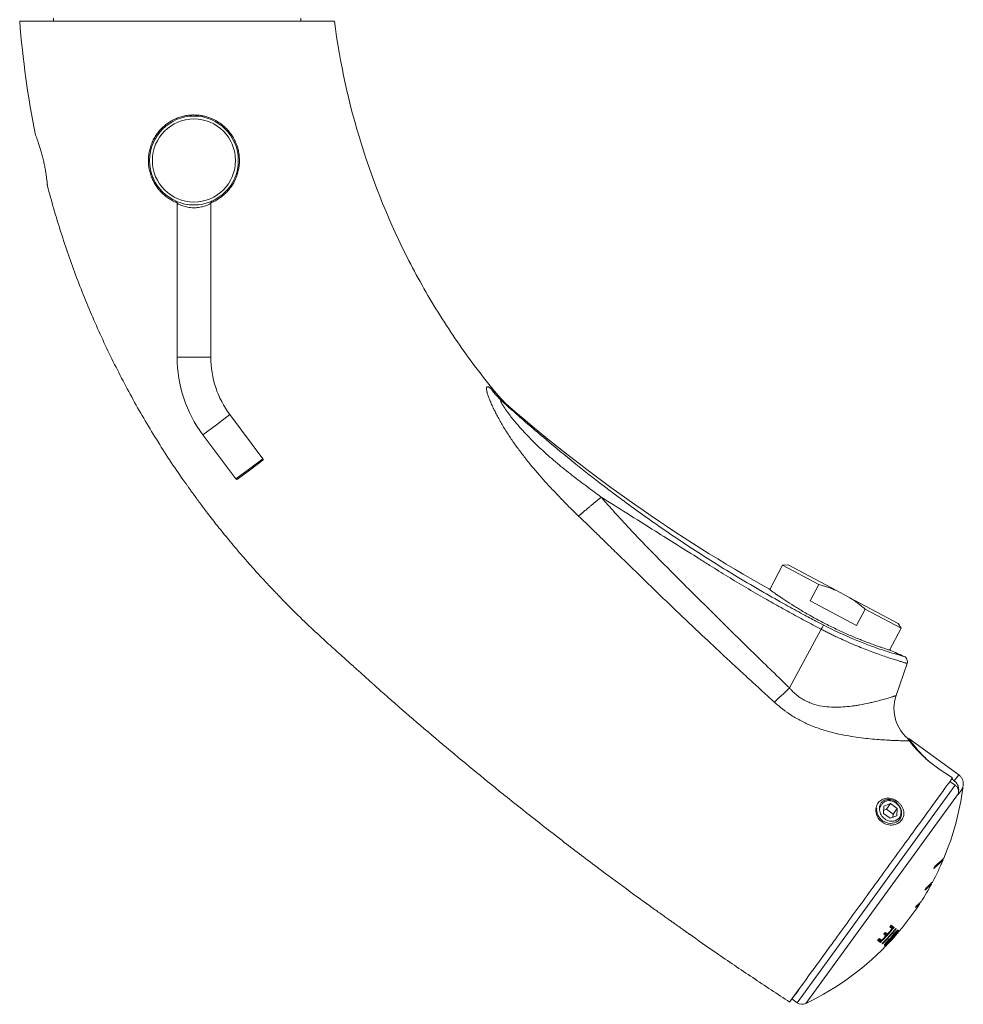
# Model space of a CAD drawing. Units: millimetres. Extents: x -605 to 895, y -616 to 810.
# Drawn here: x 62 to 230, y -616 to -441 of the extents above; entities that cross this region are included whole.
import ezdxf

# ---------------------------------------------------------------- set-up
doc = ezdxf.new("R2010")
doc.units = ezdxf.units.MM

msp = doc.modelspace()

# ---------------------------------------------------------------- linework, layer by layer
at = {"color": 7, "linetype": 'Continuous', "lineweight": 18}
for p, q in [((68.05, -440.52), (68.05, -441.02)), ((112.05, -441.02), (112.05, -440.52)), ((90.05, -473.46), (90.05, -500.82)), ((96.05, -500.82), (96.05, -473.46)), ((93.05, -500.82), (90.05, -500.82)), ((96.05, -500.82), (93.05, -500.82)), ((147.27, -507.72), (146.94, -507.34)), ((147.27, -507.72), (146.95, -507.35)), ((146.96, -507.35), (146.95, -507.35)), ((149.26, -509.7), (149.12, -509.58)), ((149.26, -509.7), (149.12, -509.58)), ((99.45, -511.02), (97.05, -512.82)), ((105.33, -518.86), (99.45, -511.02)), ((149.27, -509.71), (149.25, -509.7)), ((149.27, -509.71), (149.25, -509.7)), ((97.05, -512.82), (94.65, -514.62)), ((94.65, -514.62), (100.53, -522.46)), ((102.93, -520.66), (105.33, -518.86)), ((105.29, -519.14), (103.05, -520.82)), ((100.53, -522.46), (102.93, -520.66)), ((103.05, -520.82), (100.81, -522.5)), ((102.93, -520.66), (103.05, -520.82)), ((197.79, -537.8), (195.49, -542.13)), ((198.79, -537.77), (197.79, -537.8)), ((197.79, -537.8), (204.22, -541.22)), ((198.79, -537.77), (207.37, -542.33)), ((204.22, -541.22), (202.67, -544.14)), ((209.78, -543.61), (207.37, -542.33)), ((202.67, -544.14), (210.92, -548.52)), ((209.78, -543.61), (218.36, -548.18)), ((210.92, -548.52), (212.47, -545.61)), ((212.47, -545.61), (218.89, -549.02)), ((218.89, -549.02), (218.36, -548.18)), ((199, -559.62), (204.67, -549.2)), ((216.83, -552.91), (218.89, -549.02)), ((217.98, -561.01), (219.95, -555.28)), ((220.22, -568.61), (220.1, -568.77)), ((229.12, -575.07), (220.22, -568.61)), ((227.88, -575.83), (228.33, -576.16)), ((229.12, -575.07), (228.33, -576.16)), ((200.39, -615.63), (228.5, -576.94)), ((227.57, -576.26), (228.5, -576.94)), ((229.89, -577.42), (229.05, -578.57)), ((229.08, -578.39), (201.91, -615.77)), ((215.78, -580.67), (215.73, -581.97)), ((216.27, -581.23), (215.75, -581.43)), ((217, -580.22), (215.78, -580.67)), ((216.27, -581.23), (217, -580.22)), ((217.44, -582.08), (216.27, -581.23)), ((218.17, -581.07), (217, -580.22)), ((217.44, -582.08), (218.17, -581.07)), ((218.06, -579.99), (218.18, -579.82)), ((218.12, -582.37), (218.17, -581.07)), ((215.73, -581.97), (216.9, -582.82)), ((216.9, -582.82), (218.12, -582.37)), ((217.41, -582.63), (217.44, -582.08)), ((215.5, -583.52), (215.61, -583.37)), ((226.33, -590.28), (226.23, -590.2)), ((224.29, -594.51), (224.2, -594.44)), ((222.21, -598), (222.13, -597.93)), ((217.28, -602.48), (216.85, -602.16)), ((216.99, -602), (217.3, -602.23)), ((217.33, -602.23), (217, -601.99)), ((217.12, -601.85), (217.64, -602.23)), ((217.23, -602.35), (217.33, -602.23)), ((217.3, -602.23), (217.26, -602.27)), ((217.93, -602.45), (217.98, -602.47)), ((217.94, -602.44), (218.01, -602.49)), ((214.99, -604.23), (215.41, -604.53)), ((216.17, -603.72), (215.79, -603.45)), ((215.94, -603.28), (216.2, -603.47)), ((216.21, -603.46), (215.95, -603.27)), ((216.07, -603.14), (216.46, -603.42)), ((216.2, -603.47), (216.15, -603.53)), ((216.25, -603.42), (216.21, -603.46)), ((216.9, -604.25), (216.88, -604.23)), ((217.09, -604.02), (217.13, -603.98)), ((217.16, -603.93), (217.25, -603.99)), ((217.16, -603.93), (217.16, -603.93)), ((217.25, -603.99), (217.31, -604.04)), ((217.53, -603.43), (217.59, -603.47)), ((217.55, -604.04), (217.54, -604.03)), ((217.56, -604.05), (217.55, -604.04)), ((217.56, -604.04), (217.56, -604.05)), ((217.81, -603.72), (217.8, -603.71)), ((217.81, -603.72), (217.82, -603.72)), ((217.82, -603.72), (217.84, -603.74)), ((217.84, -603.74), (217.91, -603.66)), ((217.96, -602.99), (217.96, -602.99)), ((217.96, -602.99), (218.03, -603.04)), ((217.96, -602.99), (217.96, -602.99)), ((218, -603), (218, -603)), ((218, -603), (218.07, -603.05)), ((218.03, -602.96), (218.15, -602.82)), ((218.14, -603.1), (218.07, -603.05)), ((218.34, -602.73), (218.44, -602.81)), ((218.51, -602.86), (218.53, -602.87)), ((215.21, -604.9), (214.7, -604.53)), ((214.86, -604.37), (215.17, -604.6)), ((215.16, -604.57), (214.87, -604.36)), ((215.19, -604.54), (215.16, -604.57)), ((215.17, -604.6), (215.27, -604.5)), ((215.18, -604.87), (215.21, -604.9)), ((215.57, -605.17), (215.5, -605.12)), ((215.52, -605.09), (215.55, -605.14)), ((215.55, -605.14), (215.57, -605.17)), ((216.01, -605.49), (215.91, -605.41)), ((215.99, -605.19), (216.1, -605.08)), ((216, -605.47), (216.01, -605.49)), ((216.1, -605.04), (216.12, -605.05)), ((216.12, -605.05), (216.21, -605.12)), ((216.12, -605.05), (216.12, -605.05)), ((216.13, -605.57), (216.13, -605.57)), ((216.21, -605.12), (216.27, -605.16)), ((216.41, -605.26), (216.42, -605.27)), ((216.42, -605.27), (216.42, -605.27)), ((216.48, -604.62), (216.53, -604.65)), ((216.84, -604.26), (216.91, -604.31)), ((216.9, -604.25), (216.9, -604.25)), ((216.9, -604.25), (216.97, -604.3)), ((216.9, -604.74), (216.91, -604.74)), ((217.03, -604.35), (216.97, -604.3)), ((201.25, -612.47), (199.46, -614.96)), ((199.46, -614.96), (200.39, -615.63))]:
    msp.add_line(p, q, dxfattribs=at)
at = {"color": 7, "linetype": 'Continuous', "lineweight": 18, "flags": 128}
for points in [[(214.54, -581.02), (214.51, -581.21), (214.53, -581.58), (214.61, -581.94), (214.76, -582.3), (214.97, -582.64), (215.22, -582.94), (215.52, -583.2), (215.86, -583.42), (216.22, -583.58), (216.59, -583.69), (216.97, -583.73), (217.34, -583.71), (217.7, -583.63), (218.02, -583.5), (218.31, -583.31), (218.55, -583.08), (218.75, -582.8), (218.88, -582.5), (218.96, -582.17), (218.97, -581.83), (218.93, -581.49), (218.83, -581.15), (218.67, -580.83), (218.46, -580.54), (218.22, -580.28), (217.94, -580.06), (217.63, -579.89), (217.3, -579.76), (216.97, -579.69), (216.65, -579.68), (216.33, -579.72), (215.99, -579.83), (215.99, -579.83)], [(215.99, -579.83), (216.2, -579.76), (216.42, -579.71), (216.65, -579.69), (216.89, -579.7), (217.12, -579.74), (217.36, -579.81), (217.58, -579.9), (217.8, -580.01), (218.01, -580.15), (218.2, -580.31), (218.37, -580.49), (218.51, -580.68), (218.64, -580.89), (218.74, -581.11), (218.81, -581.33), (218.85, -581.55), (218.86, -581.78), (218.85, -582), (218.8, -582.22), (218.73, -582.42), (218.63, -582.61), (218.5, -582.78), (218.35, -582.94), (218.18, -583.07), (217.99, -583.18), (217.79, -583.26), (217.57, -583.32), (217.34, -583.35), (217.11, -583.35), (216.87, -583.32), (216.63, -583.27), (216.4, -583.19), (216.18, -583.08), (215.97, -582.95), (215.78, -582.8), (215.6, -582.63), (215.44, -582.44), (215.31, -582.24), (215.2, -582.02), (215.12, -581.8), (215.07, -581.58), (215.04, -581.35), (215.05, -581.13)], [(216.15, -603.57), (216.27, -603.43), (216.31, -603.39)], [(217.15, -603.91), (217.16, -603.93), (217.16, -603.93), (217.16, -603.93)], [(217.84, -603.74), (217.68, -603.92), (217.56, -604.05)], [(216.11, -605.03), (216.12, -605.05), (216.12, -605.05), (216.12, -605.05)]]:
    msp.add_lwpolyline(points, dxfattribs=at)
at = {"color": 7, "linetype": 'Continuous', "lineweight": 18}
for radius in [7.9, 7.4]:
    msp.add_circle((93.05, -465.82), radius, dxfattribs=at)
for centre, radius, start, end in [((113.05, -500.82), 23, 180, 216.8699), ((113.05, -500.82), 17, 180, 216.8699), ((332.29, -297.8), 280, 229.1835, 240.7249), ((105.17, -518.98), 0.2, 306.8699, 36.8699), ((100.69, -522.34), 0.2, 216.8699, 306.8699), ((332.29, -297.8), 280, 245.6796, 246.2257), ((180.34, -570.66), 50, 337.3616, 352.2368), ((216.47, -582.07), 2.63, 73.8101, 84.9913), ((180.34, -570.66), 49.34, 350.7736, 350.9934), ((226.29, -590.12), 0.1, 205.4473, 233.151), ((180.34, -570.66), 50, 331.9578, 336.8913), ((188.27, -578.94), 38.61, 340.585, 341.1233), ((180.34, -570.66), 50, 327.3176, 331.4961), ((188.95, -579.21), 37.89, 334.3826, 334.9176), ((180.34, -570.66), 50, 318.7009, 326.8592), ((189.27, -579.38), 37.52, 328.985, 329.5194), ((180.34, -570.66), 48.82, 315.5209, 319.7528), ((180.34, -570.66), 48.87, 315.5159, 319.759), ((180.34, -570.66), 49.23, 315.5784, 319.7901), ((180.34, -570.66), 49.28, 315.5965, 319.7936), ((180.34, -570.66), 49.31, 315.5935, 319.7976), ((180.34, -570.66), 48.75, 317.7906, 319.2601), ((180.34, -570.66), 48.22, 319.2077, 319.7022), ((180.34, -570.66), 48.25, 315.4062, 315.9042), ((180.34, -570.66), 48.75, 315.9888, 317.2999), ((180.34, -570.66), 48.28, 317.2345, 317.73), ((180.34, -570.66), 49.83, 315.685, 319.8414), ((180.34, -570.66), 49.85, 315.6843, 319.8427), ((184.98, -575.7), 43.16, 316.1979, 320.9944), ((185.27, -575.22), 43.29, 315.4756, 318.0436), ((184.8, -574.58), 44.07, 316.722, 318.025), ((184.5, -575.01), 43.99, 317.4637, 318.7012), ((184.5, -575.01), 43.98, 317.6392, 318.7021), ((180.34, -570.66), 49.81, 317.9223, 319.3605), ((184.53, -575.04), 43.93, 319.2427, 320.6894), ((184.54, -575.04), 43.94, 319.244, 320.6902), ((180.34, -570.66), 50, 295.5567, 317.2187), ((180.34, -570.66), 49.81, 316.1593, 317.4421), ((201.27, -614.42), 1.5, 234, 295.5567)]:
    msp.add_arc(centre, radius, start, end, dxfattribs=at)
for points in [[(62.05, -441.02), (62.57, -447.84), (63.52, -454.62), (64.88, -461.32)], [(62.05, -441.02), (62.05, -441.02), (63.51, -441.02), (69.73, -441.02), (79.05, -441.02), (90.05, -441.02), (101.04, -441.02), (110.36, -441.02), (116.59, -441.02), (118.05, -441.02), (118.05, -441.02)], [(93.05, -457.72), (92.81, -457.72), (92.57, -457.73), (92.33, -457.75)], [(147.95, -508.71), (147.24, -508.05), (146.57, -507.3), (145.97, -506.48)], [(205.1, -548.48), (206.86, -549.39), (210.49, -551.08), (215.31, -552.85), (218.62, -553.83), (219.41, -554.04), (219.41, -554.04)], [(199, -559.62), (198.04, -560.58), (197.1, -561.47), (196.32, -562.15)], [(225.84, -574.22), (226.56, -574.7), (227.28, -575.18), (228.01, -575.66)]]:
    msp.add_open_spline(points, degree=3, dxfattribs=at)
for points, knots in [([(118.05, -441.02), (119.01, -448.44), (122.22, -463.11), (129.32, -480.48), (136.72, -493.49), (142.11, -501.31), (145.68, -505.81), (146.96, -507.35)], [0, 0, 0, 0, 0.125, 0.25, 0.3125, 0.375, 0.4085007, 0.4085007, 0.4085007, 0.4085007]), ([(92.33, -457.75), (92.32, -457.76), (92.01, -457.78), (91.42, -457.87), (90.56, -458.1), (89.74, -458.41), (88.96, -458.81), (88.23, -459.29), (87.55, -459.85), (86.93, -460.49), (86.38, -461.19), (85.91, -461.96), (85.52, -462.79), (85.22, -463.67), (85.05, -464.48), (84.96, -465.2), (84.94, -465.9), (84.98, -466.69), (85.12, -467.55), (85.35, -468.38), (85.67, -469.19), (86.07, -469.96), (86.55, -470.68), (87.1, -471.35), (87.73, -471.95), (88.42, -472.49), (89.17, -472.95), (89.72, -473.23), (90.02, -473.33), (90.03, -473.34)], [0, 0, 0, 0, 0.001657, 0.04214, 0.082756, 0.123243, 0.163493, 0.203865, 0.244122, 0.285761, 0.327525, 0.369167, 0.412192, 0.455355, 0.498371, 0.526992, 0.555612, 0.59535, 0.635212, 0.674945, 0.714678, 0.754539, 0.794279, 0.834224, 0.874289, 0.914242, 0.956017, 0.997918, 1, 1, 1, 1]), ([(96.06, -473.33), (96.13, -473.31), (96.47, -473.19), (97.06, -472.87), (97.81, -472.4), (98.49, -471.84), (99.12, -471.21), (99.66, -470.52), (100.14, -469.77), (100.53, -468.96), (100.83, -468.11), (101.03, -467.29), (101.13, -466.53), (101.16, -465.76), (101.11, -464.93), (100.97, -464.06), (100.73, -463.2), (100.39, -462.37), (99.97, -461.59), (99.47, -460.86), (98.89, -460.19), (98.23, -459.58), (97.51, -459.04), (96.73, -458.59), (95.89, -458.22), (95.1, -457.97), (94.37, -457.82), (93.71, -457.74), (93.27, -457.73), (93.05, -457.72)], [0, 0, 0, 0, 0.009364, 0.04885, 0.088465, 0.127955, 0.167326, 0.206818, 0.246194, 0.286686, 0.327304, 0.367794, 0.399314, 0.430834, 0.470447, 0.510186, 0.549797, 0.589401, 0.629132, 0.668741, 0.708616, 0.748613, 0.788491, 0.829423, 0.870485, 0.911412, 0.940925, 0.970489, 1, 1, 1, 1]), ([(66.98, -470.32), (66.98, -470.32), (66.98, -470.29), (66.97, -470.17), (66.96, -470.09), (66.94, -469.85), (66.93, -469.71), (66.89, -469.38), (66.87, -469.18), (66.82, -468.76), (66.78, -468.53), (66.71, -468.03), (66.67, -467.76), (66.57, -467.22), (66.52, -466.93), (66.4, -466.35), (66.33, -466.06), (66.2, -465.48), (66.12, -465.19), (65.97, -464.63), (65.9, -464.35), (65.74, -463.81), (65.66, -463.56), (65.51, -463.08), (65.43, -462.85), (65.29, -462.44), (65.23, -462.26), (65.11, -461.93), (65.06, -461.79), (64.97, -461.56), (64.94, -461.47), (64.89, -461.35), (64.88, -461.32), (64.88, -461.32)], [0, 0, 0, 0, 0.0625, 0.0625, 0.125, 0.125, 0.1875, 0.1875, 0.25, 0.25, 0.3125, 0.3125, 0.375, 0.375, 0.4375, 0.4375, 0.5, 0.5, 0.5625, 0.5625, 0.625, 0.625, 0.6875, 0.6875, 0.75, 0.75, 0.8125, 0.8125, 0.875, 0.875, 0.9375, 0.9375, 1, 1, 1, 1]), ([(91.14, -522.64), (90.84, -522.21), (89.7, -520.59), (87.82, -517.72), (85.5, -514.03), (83.29, -510.27), (81.18, -506.46), (79.17, -502.59), (77.26, -498.67), (75.45, -494.7), (73.76, -490.69), (72.17, -486.66), (70.71, -482.61), (69.35, -478.55), (68.1, -474.45), (67.35, -471.7), (66.98, -470.32)], [0, 0, 0, 0, 0.0273151, 0.1025506, 0.1777859, 0.2530211, 0.3282564, 0.4034918, 0.4787272, 0.5539624, 0.6291977, 0.7044331, 0.7783252, 0.852217, 0.9261086, 1, 1, 1, 1]), ([(89.78, -473.02), (89.79, -473.02), (89.81, -473.03), (89.86, -473.07), (89.92, -473.12), (89.98, -473.2), (90.02, -473.28), (90.05, -473.37), (90.05, -473.43), (90.05, -473.46)], [0, 0, 0, 0, 0.012721, 0.129484, 0.325297, 0.478276, 0.661269, 0.842441, 1, 1, 1, 1]), ([(96.05, -473.46), (96.05, -473.46), (96.04, -473.46), (95.99, -473.49), (95.83, -473.57), (95.6, -473.68), (95.39, -473.77), (95.17, -473.85), (94.94, -473.93), (94.55, -474.04), (94.12, -474.13), (93.67, -474.2), (93.19, -474.23), (92.69, -474.22), (92.19, -474.17), (91.71, -474.08), (91.27, -473.97), (90.89, -473.84), (90.58, -473.72), (90.34, -473.61), (90.17, -473.52), (90.07, -473.47), (90.06, -473.46), (90.05, -473.46)], [0, 0, 0, 0, 0.014343, 0.068633, 0.122955, 0.177955, 0.23298, 0.233139, 0.284771, 0.336393, 0.385516, 0.434619, 0.485279, 0.535935, 0.59055, 0.645194, 0.700078, 0.754981, 0.80576, 0.856526, 0.905532, 0.954514, 1, 1, 1, 1]), ([(96.05, -473.46), (96.05, -473.44), (96.04, -473.4), (96.06, -473.32), (96.09, -473.24), (96.13, -473.18), (96.18, -473.12), (96.22, -473.08), (96.27, -473.05), (96.3, -473.03), (96.31, -473.02), (96.31, -473.02)], [0, 0, 0, 0, 0.084428, 0.257365, 0.416548, 0.562114, 0.693281, 0.808446, 0.905214, 0.980325, 1, 1, 1, 1]), ([(161.48, -529.07), (161.32, -528.91), (160.98, -528.59), (160.48, -528.09), (159.89, -527.51), (159.22, -526.83), (158.23, -525.81), (156.99, -524.52), (155.08, -522.45), (153.23, -520.31), (151.49, -518.12), (150.25, -516.44), (149.08, -514.74), (148.18, -513.31), (147.51, -512.16), (147.05, -511.32), (146.61, -510.47), (146.2, -509.64), (145.84, -508.82), (145.53, -508.05), (145.33, -507.46), (145.22, -507.09), (145.17, -506.89), (145.14, -506.7), (145.11, -506.53), (145.1, -506.38), (145.11, -506.25), (145.14, -506.13), (145.22, -506.05), (145.32, -506.05), (145.43, -506.08), (145.53, -506.13), (145.64, -506.2), (145.75, -506.29), (145.87, -506.39), (145.94, -506.45), (145.97, -506.48)], [0, 0, 0, 0, 0.020082, 0.04087, 0.062365, 0.092688, 0.125013, 0.18753, 0.249968, 0.374985, 0.437487, 0.499968, 0.562477, 0.624975, 0.656222, 0.687481, 0.717486, 0.74999, 0.781242, 0.812491, 0.843732, 0.859366, 0.867181, 0.874996, 0.890623, 0.898442, 0.906258, 0.92188, 0.937503, 0.953118, 0.960933, 0.968745, 0.977796, 0.986604, 0.99343, 1, 1, 1, 1]), ([(146.95, -507.35), (146.95, -507.35), (146.95, -507.35), (146.92, -507.33), (146.89, -507.3), (146.86, -507.28), (146.83, -507.25), (146.79, -507.21), (146.75, -507.18), (146.72, -507.15), (146.68, -507.12), (146.64, -507.08), (146.57, -507.01), (146.48, -506.94), (146.37, -506.84), (146.26, -506.74), (146.15, -506.64), (146.05, -506.56), (146, -506.5), (145.97, -506.48)], [0, 0, 0, 0, 0.024777, 0.157641, 0.196147, 0.237727, 0.282459, 0.339509, 0.389306, 0.419242, 0.43848, 0.493652, 0.558583, 0.63365, 0.71928, 0.810236, 0.88774, 0.951157, 1, 1, 1, 1]), ([(148.06, -508.58), (147.96, -508.47), (147.76, -508.26), (147.47, -507.95), (147.2, -507.65), (147.04, -507.45), (146.96, -507.35)], [0, 0, 0, 0, 0.271407, 0.528492, 0.771331, 1, 1, 1, 1]), ([(147.95, -508.71), (147.94, -508.7), (147.9, -508.67), (147.86, -508.63), (147.81, -508.6), (147.76, -508.56), (147.69, -508.52), (147.64, -508.5), (147.61, -508.53), (147.61, -508.58), (147.64, -508.68), (147.71, -508.84), (147.84, -509.07), (148.04, -509.41), (148.32, -509.84), (148.67, -510.34), (149.08, -510.91), (149.59, -511.57), (150.34, -512.47), (151.27, -513.54), (152.77, -515.17), (154.78, -517.16), (157.34, -519.42), (159.57, -521.22), (161.38, -522.62), (162.79, -523.68), (164.17, -524.71), (165.1, -525.38), (165.52, -525.69)], [0, 0, 0, 0, 0.002661, 0.005266, 0.007831, 0.011815, 0.015657, 0.024563, 0.031263, 0.039075, 0.046894, 0.062509, 0.077101, 0.093762, 0.125, 0.148867, 0.175009, 0.212512, 0.250015, 0.312516, 0.375019, 0.500002, 0.625, 0.750003, 0.812502, 0.875003, 0.942807, 1, 1, 1, 1]), ([(205.1, -548.48), (204.63, -548.24), (203.41, -547.6), (201.16, -546.4), (198.06, -544.71), (194.14, -542.49), (190, -540.06), (185.94, -537.56), (182.22, -535.2), (178.55, -532.77), (174.92, -530.28), (171.36, -527.74), (168.33, -525.51), (164.86, -522.88), (161.62, -520.34), (157.8, -517.23), (154.93, -514.82), (152.43, -512.67), (150.7, -511.16), (149.24, -509.86), (148.35, -509.07), (147.95, -508.71)], [0, 0, 0, 0, 0.022345, 0.058517, 0.108517, 0.172343, 0.249996, 0.312514, 0.375028, 0.43753, 0.499996, 0.562533, 0.624996, 0.661168, 0.749995, 0.802843, 0.874996, 0.913639, 0.947343, 0.976125, 1, 1, 1, 1]), ([(149.25, -509.7), (149.24, -509.69), (149.21, -509.67), (149.09, -509.57), (148.89, -509.42), (148.63, -509.22), (148.32, -508.99), (148.08, -508.8), (147.95, -508.71)], [0, 0, 0, 0, 0.125037, 0.296951, 0.472238, 0.644402, 0.817876, 1, 1, 1, 1]), ([(149.27, -509.71), (149.16, -509.61), (148.94, -509.42), (148.63, -509.14), (148.34, -508.86), (148.15, -508.67), (148.06, -508.58)], [0, 0, 0, 0, 0.266228, 0.521608, 0.766185, 1, 1, 1, 1]), ([(90.7, -522.02), (90.75, -522.09), (90.85, -522.24), (91.03, -522.48), (91.2, -522.72), (91.38, -522.96), (91.56, -523.2), (91.77, -523.5), (92.04, -523.87), (92.35, -524.32), (92.7, -524.81), (93.09, -525.34), (93.56, -525.98), (94.12, -526.74), (94.78, -527.63), (95.52, -528.61), (96.35, -529.69), (97.28, -530.86), (98.25, -532.09), (99.26, -533.31), (100.38, -534.66), (101.61, -536.1), (102.93, -537.62), (104.22, -539.06), (105.46, -540.42), (106.47, -541.5), (107.26, -542.33), (107.83, -542.92), (108.37, -543.48), (108.87, -543.99), (109.29, -544.43), (109.63, -544.78), (109.91, -545.06), (110.12, -545.28), (110.28, -545.44), (110.4, -545.56), (110.49, -545.66), (110.53, -545.7), (110.56, -545.72)], [0, 0, 0, 0, 0.014382, 0.0275, 0.039472, 0.050456, 0.060657, 0.070333, 0.085972, 0.103124, 0.121985, 0.142555, 0.164834, 0.196594, 0.231283, 0.268903, 0.312463, 0.359386, 0.409564, 0.459814, 0.508665, 0.574642, 0.637884, 0.698391, 0.756161, 0.811195, 0.837686, 0.863493, 0.888477, 0.911066, 0.93092, 0.94551, 0.958484, 0.970063, 0.978017, 0.985524, 0.99278, 1, 1, 1, 1]), ([(165.52, -525.69), (165.46, -525.75), (165.32, -525.86), (165.13, -526.02), (164.93, -526.18), (164.74, -526.34), (164.56, -526.49), (164.38, -526.64), (164.2, -526.79), (164.03, -526.93), (163.86, -527.07), (163.7, -527.2), (163.54, -527.34), (163.38, -527.46), (163.24, -527.59), (163.09, -527.71), (162.95, -527.82), (162.82, -527.94), (162.69, -528.05), (162.56, -528.15), (162.44, -528.25), (162.33, -528.35), (162.22, -528.44), (162.11, -528.53), (162.01, -528.62), (161.91, -528.7), (161.82, -528.78), (161.73, -528.86), (161.64, -528.93), (161.56, -529), (161.51, -529.05), (161.48, -529.07)], [0, 0, 0, 0, 0.042015, 0.083488, 0.12442, 0.164812, 0.204665, 0.243979, 0.282753, 0.320987, 0.358682, 0.395837, 0.432453, 0.468531, 0.504071, 0.539075, 0.573545, 0.607479, 0.64088, 0.673747, 0.70608, 0.737879, 0.769143, 0.799872, 0.830067, 0.859726, 0.88885, 0.91744, 0.945494, 0.973014, 1, 1, 1, 1]), ([(165.52, -525.69), (165.73, -525.93), (166.13, -526.41), (166.76, -527.13), (167.41, -527.86), (168.07, -528.61), (168.76, -529.37), (169.86, -530.57), (171.46, -532.27), (173.46, -534.35), (175.58, -536.52), (177.69, -538.65), (179.86, -540.83), (183.01, -543.98), (187.34, -548.27), (193.02, -553.84), (196.96, -557.65), (199, -559.62)], [0, 0, 0, 0, 0.0195705, 0.0396217, 0.0601548, 0.081171, 0.1026712, 0.1246566, 0.1835513, 0.2496273, 0.3062006, 0.3746452, 0.4380687, 0.4996778, 0.6550689, 0.8218412, 1, 1, 1, 1]), ([(204.67, -549.2), (204.19, -548.95), (203.24, -548.45), (201.8, -547.69), (200.37, -546.92), (198.94, -546.14), (197.5, -545.35), (196.07, -544.54), (194, -543.37), (191.31, -541.81), (188.05, -539.85), (185.27, -538.12), (182.28, -536.24), (179.06, -534.21), (174.77, -531.51), (170.26, -528.67), (167.04, -526.64), (165.52, -525.69)], [0, 0, 0, 0, 0.035397, 0.070898, 0.106504, 0.142217, 0.178038, 0.213968, 0.250009, 0.33454, 0.418012, 0.500013, 0.549405, 0.649788, 0.750007, 0.882379, 1, 1, 1, 1]), ([(196.32, -562.15), (195.62, -561.52), (194.21, -560.23), (192.04, -558.25), (189.79, -556.17), (186.92, -553.51), (183.22, -550.05), (178.86, -545.92), (174.4, -541.63), (170.82, -538.14), (168.32, -535.69), (166.88, -534.3), (165.63, -533.08), (164.26, -531.74), (162.82, -530.35), (161.91, -529.48), (161.48, -529.07)], [0, 0, 0, 0, 0.058436, 0.119581, 0.183436, 0.250003, 0.363665, 0.499997, 0.625011, 0.749993, 0.812493, 0.843743, 0.874999, 0.921459, 0.963127, 1, 1, 1, 1]), ([(195.37, -542.04), (195.37, -542.04), (195.43, -542.09), (195.62, -542.23), (195.7, -542.28), (195.89, -542.42), (196, -542.5), (196.37, -542.77), (196.68, -542.98), (197.23, -543.36), (197.42, -543.49), (197.85, -543.78), (198.07, -543.93), (198.77, -544.39), (199.28, -544.72), (200.13, -545.25), (200.42, -545.43), (201.02, -545.79), (201.32, -545.98), (201.95, -546.35), (202.28, -546.53), (202.94, -546.91), (203.28, -547.1), (204.31, -547.66), (205, -548.02), (206.06, -548.56), (206.41, -548.74), (207.13, -549.08), (207.49, -549.25), (208.54, -549.74), (209.23, -550.05), (210.25, -550.48), (210.58, -550.63), (211.23, -550.89), (211.55, -551.02), (212.46, -551.38), (213.04, -551.6), (214.11, -551.99), (214.58, -552.16), (215.21, -552.38), (215.41, -552.44), (215.77, -552.56), (215.93, -552.62), (216.37, -552.76), (216.59, -552.83), (216.9, -552.93), (216.97, -552.96), (216.97, -552.96)], [0, 0, 0, 0, 0.0625, 0.0625, 0.09375, 0.09375, 0.125, 0.125, 0.1875, 0.1875, 0.21875, 0.21875, 0.25, 0.25, 0.3125, 0.3125, 0.34375, 0.34375, 0.375, 0.375, 0.40625, 0.40625, 0.4375, 0.4375, 0.5, 0.5, 0.53125, 0.53125, 0.5625, 0.5625, 0.625, 0.625, 0.65625, 0.65625, 0.6875, 0.6875, 0.75, 0.75, 0.8125, 0.8125, 0.84375, 0.84375, 0.875, 0.875, 0.9375, 0.9375, 1, 1, 1, 1]), ([(207.37, -542.33), (207.12, -542.22), (206.61, -542), (205.82, -541.71), (205.03, -541.45), (204.49, -541.3), (204.22, -541.22)], [0, 0, 0, 0, 0.2492508, 0.4985094, 0.7492501, 1, 1, 1, 1]), ([(212.47, -545.61), (212.21, -545.39), (211.7, -544.96), (210.81, -544.29), (210.16, -543.86), (209.78, -543.61)], [0, 0, 0, 0, 0.297746, 0.59601, 1, 1, 1, 1]), ([(116.83, -551.66), (115.86, -550.76), (113.82, -548.88), (111.62, -546.79), (110.43, -545.59), (110.25, -545.41)], [0, 0, 0, 0, 0.438306, 0.918353, 1, 1, 1, 1]), ([(205.1, -548.48), (205.07, -548.5), (204.96, -548.68), (204.76, -549.02), (204.67, -549.2)], [-1.264453, -1.264453, -1.264453, -1.264453, -0.600414, 0.000022, 0.000022, 0.000022, 0.000022]), ([(204.67, -549.2), (204.79, -549.26), (205.02, -549.38), (205.38, -549.56), (205.73, -549.74), (206.2, -549.98), (206.8, -550.27), (207.73, -550.71), (208.91, -551.25), (210.76, -552.07), (213, -552.97), (215.03, -553.71), (216.4, -554.18), (217.33, -554.48), (218.09, -554.73), (218.65, -554.9), (219.03, -555.01), (219.28, -555.09), (219.49, -555.15), (219.66, -555.2), (219.79, -555.24), (219.89, -555.26), (219.94, -555.28), (219.95, -555.28), (219.95, -555.28)], [0, 0, 0, 0, 0.015629, 0.031261, 0.046898, 0.06254, 0.093786, 0.125073, 0.185152, 0.250096, 0.374953, 0.499818, 0.571139, 0.624841, 0.690248, 0.749867, 0.782522, 0.814783, 0.846649, 0.878118, 0.909188, 0.939858, 0.970128, 1, 1, 1, 1]), ([(116.36, -551.23), (116.5, -551.36), (116.79, -551.62), (117.28, -552.07), (117.84, -552.57), (118.46, -553.12), (119.15, -553.74), (119.9, -554.41), (120.71, -555.15), (121.52, -555.87), (122.27, -556.55), (122.93, -557.14), (123.54, -557.69), (124.08, -558.18), (124.55, -558.6), (124.94, -558.95), (125.27, -559.25), (125.53, -559.49), (125.74, -559.68), (125.91, -559.83), (126.06, -559.96), (126.14, -560.03), (126.18, -560.07)], [0, 0, 0, 0, 0.046917, 0.0985604, 0.1553939, 0.2177618, 0.2859227, 0.360075, 0.4403741, 0.5269445, 0.5975361, 0.6626885, 0.7223144, 0.7765128, 0.8254151, 0.8622506, 0.8956697, 0.9258565, 0.946526, 0.9656522, 0.983406, 1, 1, 1, 1]), ([(219.41, -554.04), (219.63, -554.14), (220.01, -554.52), (220.03, -555.05), (219.95, -555.28)], [0.000002, 0.000002, 0.000002, 0.000002, 0.743734, 1.487468, 1.487468, 1.487468, 1.487468]), ([(171.98, -596.84), (170.23, -595.56), (166.36, -592.73), (160.44, -588.26), (154.21, -583.43), (148.29, -578.73), (142.67, -574.15), (137.34, -569.71), (132.06, -565.22), (128.23, -561.89), (126.16, -560.05), (125.82, -559.75)], [0, 0, 0, 0, 0.1097955, 0.2427898, 0.3757838, 0.5087775, 0.6258126, 0.7428486, 0.8598838, 0.9769167, 1, 1, 1, 1]), ([(217.98, -561.01), (217.98, -561.01), (217.98, -561.01), (217.96, -561.02), (217.94, -561.02), (217.91, -561.03), (217.86, -561.05), (217.81, -561.07), (217.75, -561.09), (217.67, -561.11), (217.59, -561.13), (217.38, -561.2), (216.95, -561.33), (216.18, -561.56), (215.22, -561.83), (214.25, -562.08), (213.02, -562.37), (211.91, -562.59), (210.8, -562.78), (209.82, -562.91), (208.54, -563.04), (206.93, -563.09), (205.25, -562.98), (203.8, -562.69), (202.67, -562.3), (201.84, -561.93), (201.05, -561.47), (200.43, -561.02), (199.96, -560.62), (199.63, -560.31), (199.31, -559.97), (199.1, -559.74), (199, -559.62)], [0, 0, 0, 0, 0.012266, 0.024569, 0.036917, 0.049313, 0.061765, 0.074278, 0.086858, 0.09951, 0.11224, 0.125054, 0.185976, 0.250029, 0.309841, 0.375023, 0.41623, 0.500011, 0.531429, 0.56276, 0.625025, 0.68753, 0.75001, 0.812461, 0.844323, 0.874966, 0.906143, 0.937467, 0.952646, 0.968107, 0.983882, 1, 1, 1, 1]), ([(220.3, -569.05), (220.27, -569.05), (220.22, -569.05), (220.12, -569.05), (220.02, -569.05), (219.9, -569.05), (219.77, -569.04), (219.62, -569.04), (219.47, -569.04), (219.3, -569.04), (219.12, -569.03), (218.85, -569.03), (218.45, -569.02), (217.91, -569), (217.32, -568.97), (216.48, -568.93), (215.31, -568.86), (213.8, -568.74), (212.17, -568.57), (210.47, -568.34), (208.69, -568.04), (206.99, -567.67), (205.14, -567.17), (203.27, -566.53), (201.32, -565.66), (199.84, -564.83), (198.84, -564.17), (198.29, -563.78), (197.84, -563.44), (197.36, -563.06), (196.84, -562.63), (196.49, -562.31), (196.31, -562.15)], [0, 0, 0, 0, 0.011797, 0.023749, 0.035857, 0.048122, 0.060544, 0.073125, 0.085864, 0.098764, 0.111823, 0.125044, 0.155805, 0.187559, 0.217741, 0.250073, 0.312569, 0.375067, 0.437569, 0.500068, 0.562562, 0.625068, 0.675063, 0.750034, 0.812514, 0.874982, 0.906234, 0.921687, 0.937487, 0.957073, 0.977923, 1, 1, 1, 1]), ([(219.96, -568.53), (219.04, -567.71), (217.47, -565.34), (217.49, -562.45), (217.98, -561.01)], [0, 0, 0, 0, 0.529186, 1.178299, 1.178299, 1.178299, 1.178299]), ([(219.96, -568.53), (219.96, -568.53), (219.99, -568.58), (220.1, -568.76), (220.18, -568.89), (220.3, -569.05)], [0, 0, 0, 0, 0.5, 0.5, 1, 1, 1, 1]), ([(220.22, -568.61), (220.22, -568.61), (220.23, -568.62), (220.28, -568.69), (220.36, -568.8), (220.47, -568.96), (220.62, -569.15), (220.8, -569.38), (221.01, -569.65), (221.25, -569.96), (221.53, -570.29), (221.84, -570.65), (222.18, -571.04), (222.56, -571.45), (222.97, -571.87), (223.36, -572.26), (223.63, -572.52), (223.75, -572.62)], [0, 0, 0, 0, 0.0658675, 0.1317356, 0.1995744, 0.2674149, 0.3332618, 0.3991105, 0.4667639, 0.5344189, 0.6022604, 0.6701024, 0.7398096, 0.8095159, 0.8791025, 0.9486871, 1, 1, 1, 1]), ([(220.3, -569.05), (220.5, -569.29), (220.76, -569.62), (221.27, -570.2), (221.46, -570.41), (221.86, -570.85), (222.08, -571.07), (222.56, -571.55), (222.81, -571.79), (223.35, -572.29), (223.63, -572.53), (224.22, -573.02), (224.53, -573.27), (225.18, -573.75), (225.51, -573.99), (225.84, -574.22)], [0, 0, 0, 0, 0.25, 0.25, 0.375, 0.375, 0.5, 0.5, 0.625, 0.625, 0.75, 0.75, 0.875, 0.875, 1, 1, 1, 1]), ([(228.01, -575.66), (227.9, -575.81), (227.1, -576.91), (224.71, -580.2), (219.76, -587.02), (213.92, -595.05), (208.08, -603.09), (203.13, -609.9), (199.82, -614.46), (199.05, -615.52), (199.05, -615.52)], [0, 0, 0, 0, 0.0212649, 0.1462649, 0.2712649, 0.3962649, 0.5212649, 0.6462649, 0.7712649, 0.8962649, 0.8962649, 0.8962649, 0.8962649]), ([(228.33, -576.16), (228.41, -576.22), (228.58, -576.36), (228.78, -576.61), (228.94, -576.89), (229.06, -577.2), (229.12, -577.52), (229.13, -577.82), (229.1, -578.01), (229.09, -578.09)], [0, 0, 0, 0, 0.145766, 0.29585, 0.441594, 0.591399, 0.740462, 0.893443, 1, 1, 1, 1]), ([(229.56, -577.86), (229.61, -577.79), (229.7, -577.66), (229.8, -577.45), (229.86, -577.25), (229.91, -577.06), (229.94, -576.87), (229.94, -576.67), (229.93, -576.48), (229.9, -576.28), (229.85, -576.07), (229.77, -575.86), (229.66, -575.65), (229.51, -575.45), (229.34, -575.25), (229.19, -575.13), (229.12, -575.07)], [0, 0, 0, 0, 0.0812664, 0.1559265, 0.2225185, 0.2799272, 0.3431348, 0.4045585, 0.4664746, 0.5285944, 0.5933966, 0.6737612, 0.7446555, 0.8236053, 0.9092807, 1, 1, 1, 1]), ([(228.5, -576.94), (228.56, -576.99), (228.69, -577.09), (228.84, -577.28), (228.96, -577.49), (229.05, -577.72), (229.09, -577.96), (229.1, -578.19), (229.08, -578.33), (229.08, -578.39)], [0, 0, 0, 0, 0.1476009, 0.2952141, 0.4426525, 0.5901206, 0.740901, 0.8917176, 1, 1, 1, 1]), ([(218.18, -579.82), (218.04, -579.72), (217.89, -579.63), (217.58, -579.48), (217.42, -579.42), (217.1, -579.32), (216.94, -579.29), (216.62, -579.25), (216.46, -579.25), (216.14, -579.27), (215.99, -579.3), (215.7, -579.39), (215.56, -579.44), (215.3, -579.59), (215.18, -579.67), (214.95, -579.87), (214.86, -579.97), (214.68, -580.21), (214.61, -580.35), (214.49, -580.62), (214.44, -580.76), (214.35, -581.22), (214.35, -581.54), (214.45, -582.02), (214.5, -582.18), (214.62, -582.48), (214.7, -582.64), (214.88, -582.92), (214.99, -583.05), (215.23, -583.3), (215.36, -583.42), (215.5, -583.52)], [0, 0, 0, 0, 0.0625, 0.0625, 0.125, 0.125, 0.1875, 0.1875, 0.25, 0.25, 0.3125, 0.3125, 0.375, 0.375, 0.4375, 0.4375, 0.5, 0.5, 0.5625, 0.5625, 0.625, 0.625, 0.75, 0.75, 0.8125, 0.8125, 0.875, 0.875, 0.9375, 0.9375, 1, 1, 1, 1]), ([(215.05, -581.13), (215.04, -581.03), (215.02, -580.84), (215.07, -580.56), (215.17, -580.3), (215.32, -580.07), (215.52, -579.86), (215.77, -579.68), (216.08, -579.55), (216.44, -579.48), (216.82, -579.47), (217.07, -579.52), (217.2, -579.54)], [0, 0, 0, 0, 0.0911534, 0.1823066, 0.2733103, 0.3643757, 0.460739, 0.5571021, 0.6679477, 0.778843, 0.8894216, 1, 1, 1, 1]), ([(217.2, -579.54), (217.35, -579.6), (217.59, -579.68), (217.81, -579.83), (217.89, -579.89)], [0, 0, 0, 0, 0.621241, 1, 1, 1, 1]), ([(215.42, -580.41), (215.36, -580.48), (215.24, -580.63), (215.11, -580.88), (215.07, -581.05), (215.05, -581.13)], [0, 0, 0, 0, 0.347807, 0.705703, 1, 1, 1, 1]), ([(215.99, -579.83), (215.89, -579.9), (215.73, -580), (215.54, -580.21), (215.46, -580.34), (215.42, -580.41)], [0, 0, 0, 0, 0.416277, 0.7052897, 1, 1, 1, 1]), ([(215.5, -583.52), (215.64, -583.62), (215.79, -583.71), (216.1, -583.85), (216.26, -583.91), (216.59, -584), (216.75, -584.02), (217.09, -584.04), (217.26, -584.04), (217.58, -584), (217.74, -583.96), (218.04, -583.86), (218.18, -583.8), (218.45, -583.65), (218.58, -583.56), (218.8, -583.36), (218.9, -583.25), (219.08, -583.01), (219.15, -582.88), (219.27, -582.61), (219.31, -582.46), (219.36, -582.17), (219.37, -582.02), (219.36, -581.72), (219.34, -581.56), (219.27, -581.26), (219.21, -581.11), (219.08, -580.82), (218.99, -580.67), (218.8, -580.4), (218.7, -580.27), (218.45, -580.03), (218.32, -579.92), (218.18, -579.82)], [0, 0, 0, 0, 0.0625, 0.0625, 0.125, 0.125, 0.1875, 0.1875, 0.25, 0.25, 0.3125, 0.3125, 0.375, 0.375, 0.4375, 0.4375, 0.5, 0.5, 0.5625, 0.5625, 0.625, 0.625, 0.6875, 0.6875, 0.75, 0.75, 0.8125, 0.8125, 0.875, 0.875, 0.9375, 0.9375, 1, 1, 1, 1]), ([(226.23, -590.21), (226.23, -590.21), (226.24, -590.2), (226.2, -590.24), (226.11, -590.31), (225.98, -590.44), (225.8, -590.6), (225.57, -590.81), (225.29, -591.06), (225.03, -591.3), (224.84, -591.47), (224.78, -591.53)], [0, 0, 0, 0, 0.035363, 0.165339, 0.29521, 0.42186, 0.548608, 0.675258, 0.805572, 0.935991, 1, 1, 1, 1]), ([(224.81, -591.43), (224.94, -591.32), (225.19, -591.09), (225.51, -590.79), (225.8, -590.54), (226.04, -590.32), (226.23, -590.14), (226.37, -590.01), (226.46, -589.94), (226.5, -589.9), (226.49, -589.9), (226.49, -589.91)], [0, 0, 0, 0, 0.118529, 0.237147, 0.355675, 0.477628, 0.59968, 0.721633, 0.840173, 0.958805, 1, 1, 1, 1]), ([(226.33, -590.28), (226.33, -590.28), (226.33, -590.28), (226.27, -590.34), (226.17, -590.43), (226, -590.58), (225.78, -590.79), (225.48, -591.06), (225.12, -591.38), (224.84, -591.65), (224.69, -591.78)], [0, 0, 0, 0, 0.080298, 0.202642, 0.325087, 0.447432, 0.584429, 0.721426, 0.860713, 1, 1, 1, 1]), ([(224.28, -594.52), (224.28, -594.52), (224.28, -594.52), (224.22, -594.58), (224.12, -594.67), (223.99, -594.79), (223.82, -594.94), (223.62, -595.13), (223.39, -595.34), (223.2, -595.51), (223.11, -595.59)], [0, 0, 0, 0, 0.126231, 0.253778, 0.38143, 0.508977, 0.630995, 0.753013, 0.876506, 1, 1, 1, 1]), ([(224.2, -594.45), (224.19, -594.45), (224.19, -594.45), (224.12, -594.51), (223.99, -594.64), (223.78, -594.83), (223.54, -595.05), (223.37, -595.2), (223.26, -595.3), (223.24, -595.32)], [0, 0, 0, 0, 0.1320167, 0.273644, 0.4807873, 0.6879315, 0.8300118, 0.9722074, 1, 1, 1, 1]), ([(223.26, -595.27), (223.4, -595.15), (223.68, -594.89), (223.97, -594.62), (224.17, -594.44), (224.31, -594.31), (224.42, -594.21), (224.48, -594.15), (224.47, -594.16), (224.47, -594.17)], [0, 0, 0, 0, 0.185052, 0.370102, 0.497024, 0.624049, 0.750971, 0.936041, 1, 1, 1, 1]), ([(171.97, -596.85), (172.34, -597.11), (173.04, -597.62), (174.05, -598.35), (174.99, -599.02), (175.85, -599.63), (176.64, -600.19), (177.34, -600.68), (177.94, -601.11), (178.45, -601.47), (178.89, -601.78), (179.3, -602.08), (179.71, -602.37), (180.1, -602.66), (180.49, -602.94), (180.87, -603.22), (181.12, -603.39), (181.24, -603.48)], [0, 0, 0, 0, 0.11658, 0.224493, 0.323752, 0.414374, 0.496387, 0.56983, 0.634761, 0.684656, 0.728634, 0.771218, 0.814061, 0.857793, 0.90301, 0.950254, 1, 1, 1, 1]), ([(171.98, -596.85), (172.34, -597.11), (173.04, -597.62), (174.05, -598.35), (174.99, -599.02), (175.85, -599.63), (176.64, -600.19), (177.34, -600.68), (177.94, -601.11), (178.45, -601.47), (178.89, -601.78), (179.3, -602.08), (179.71, -602.37), (180.1, -602.65), (180.49, -602.94), (180.87, -603.22), (181.12, -603.39), (181.24, -603.48)], [0, 0, 0, 0, 0.116574, 0.224482, 0.323738, 0.414359, 0.496373, 0.56982, 0.634756, 0.684658, 0.728643, 0.771232, 0.814077, 0.857808, 0.903022, 0.95026, 1, 1, 1, 1]), ([(222.21, -598), (222.21, -598), (222.22, -597.99), (222.18, -598.02), (222.09, -598.1), (221.93, -598.26), (221.71, -598.45), (221.52, -598.63), (221.43, -598.72)], [0, 0, 0, 0, 0.002934, 0.20123, 0.405311, 0.609393, 0.804045, 1, 1, 1, 1]), ([(221.61, -598.42), (221.71, -598.32), (221.91, -598.14), (222.13, -597.93), (222.31, -597.77), (222.4, -597.69), (222.44, -597.65), (222.43, -597.66), (222.43, -597.66)], [0, 0, 0, 0, 0.196616, 0.39323, 0.595535, 0.797839, 0.994476, 1, 1, 1, 1]), ([(217.28, -602.48), (217.27, -602.47), (217.25, -602.44), (217.23, -602.39), (217.22, -602.34), (217.25, -602.28), (217.28, -602.24), (217.3, -602.23), (217.3, -602.23)], [0, 0, 0, 0, 0.138532, 0.2764, 0.472088, 0.7467389, 0.9926104, 1, 1, 1, 1]), ([(217.61, -602.2), (217.59, -602.2), (217.55, -602.18), (217.47, -602.17), (217.4, -602.19), (217.35, -602.21), (217.33, -602.23), (217.33, -602.23)], [0, 0, 0, 0, 0.183553, 0.406007, 0.715884, 0.991662, 1, 1, 1, 1]), ([(199.05, -615.52), (196.85, -614.08), (192.46, -611.19), (186.5, -607.15), (182.74, -604.52), (181.14, -603.39)], [0, 0, 0, 0, 0.364219, 0.728438, 1, 1, 1, 1]), ([(216.2, -603.47), (216.2, -603.47), (216.18, -603.48), (216.15, -603.52), (216.12, -603.58), (216.12, -603.64), (216.14, -603.69), (216.16, -603.71), (216.17, -603.72)], [0, 0, 0, 0, 0.007372, 0.254609, 0.529651, 0.724911, 0.862122, 1, 1, 1, 1]), ([(216.21, -603.46), (216.21, -603.46), (216.22, -603.45), (216.24, -603.42), (216.28, -603.38), (216.34, -603.37), (216.39, -603.38), (216.42, -603.39), (216.44, -603.4)], [0, 0, 0, 0, 0.007941, 0.112267, 0.437764, 0.678413, 0.838686, 1, 1, 1, 1]), ([(216.43, -604.66), (216.48, -604.62), (216.56, -604.53), (216.68, -604.42), (216.79, -604.31), (216.85, -604.26), (216.88, -604.24)], [0, 0, 0, 0, 0.2603833, 0.5303577, 0.7609296, 1, 1, 1, 1]), ([(216.9, -604.25), (216.9, -604.25), (216.9, -604.25), (216.89, -604.25), (216.89, -604.24), (216.88, -604.24), (216.87, -604.24)], [0, 0, 0, 0, 0.000255, 0.280368, 0.752407, 1, 1, 1, 1]), ([(216.88, -604.24), (216.91, -604.21), (216.97, -604.16), (217.01, -604.13), (217.03, -604.12)], [0, 0, 0, 0, 0.6375044, 1, 1, 1, 1]), ([(216.96, -604.29), (216.95, -604.29), (216.94, -604.28), (216.92, -604.25), (216.92, -604.23), (216.92, -604.21), (216.92, -604.2)], [0, 0, 0, 0, 0.211041, 0.421503, 0.699171, 1, 1, 1, 1]), ([(217.03, -604.12), (217.04, -604.1), (217.05, -604.06), (217.11, -603.97), (217.21, -603.82), (217.36, -603.63), (217.47, -603.5), (217.52, -603.45)], [0, 0, 0, 0, 0.156292, 0.311978, 0.558611, 0.80514, 1, 1, 1, 1]), ([(217.22, -603.97), (217.21, -603.97), (217.2, -603.96), (217.17, -603.95), (217.14, -603.96), (217.11, -603.97), (217.1, -603.99), (217.1, -603.99), (217.1, -603.99)], [0, 0, 0, 0, 0.1598662, 0.3186787, 0.5585574, 0.8849159, 0.9888292, 1, 1, 1, 1]), ([(217.59, -603.47), (217.56, -603.5), (217.5, -603.56), (217.41, -603.67), (217.32, -603.79), (217.25, -603.89), (217.23, -603.95), (217.24, -603.98), (217.24, -603.99), (217.25, -603.99)], [0, 0, 0, 0, 0.10395, 0.207379, 0.35619, 0.505818, 0.679621, 0.839635, 1, 1, 1, 1]), ([(217.52, -603.45), (217.56, -603.4), (217.65, -603.29), (217.79, -603.15), (217.92, -603.02), (218.04, -602.9), (218.1, -602.85), (218.13, -602.82)], [0, 0, 0, 0, 0.199108, 0.403024, 0.602832, 0.810118, 1, 1, 1, 1]), ([(218.03, -603.04), (218.01, -603.05), (217.98, -603.07), (217.88, -603.16), (217.77, -603.27), (217.66, -603.38), (217.6, -603.45), (217.59, -603.47)], [0, 0, 0, 0, 0.277418, 0.480216, 0.682184, 0.911537, 1, 1, 1, 1]), ([(218, -603), (218, -603), (217.99, -602.99), (217.99, -602.99), (217.98, -602.99), (217.97, -602.99), (217.96, -602.99), (217.96, -602.99), (217.96, -602.99)], [0, 0, 0, 0, 0.0001932, 0.4971313, 0.5387463, 0.8100303, 0.9998068, 1, 1, 1, 1]), ([(218, -603), (217.99, -602.99), (217.98, -602.98), (217.97, -602.97), (217.97, -602.97)], [0, 0, 0, 0, 0.883829, 1, 1, 1, 1]), ([(218.06, -603.05), (218.06, -603.04), (218.04, -603.03), (218.03, -603.01), (218.02, -602.98), (218.03, -602.94), (218.04, -602.92), (218.05, -602.9), (218.05, -602.9)], [0, 0, 0, 0, 0.128628, 0.256881, 0.427041, 0.662824, 0.989926, 1, 1, 1, 1]), ([(218.07, -603.05), (218.07, -603.05), (218.06, -603.04), (218.05, -603.04), (218.04, -603.04), (218.03, -603.04)], [0, 0, 0, 0, 0.499024, 0.749049, 1, 1, 1, 1]), ([(218.13, -602.82), (218.14, -602.81), (218.18, -602.78), (218.24, -602.75), (218.3, -602.72), (218.33, -602.73), (218.34, -602.73)], [0, 0, 0, 0, 0.0996134, 0.3258, 0.5581125, 1, 1, 1, 1]), ([(218.15, -602.82), (218.15, -602.82), (218.16, -602.81), (218.19, -602.79), (218.25, -602.76), (218.32, -602.76), (218.38, -602.77), (218.41, -602.79), (218.43, -602.8)], [0, 0, 0, 0, 0.007741, 0.151139, 0.466341, 0.694317, 0.846676, 1, 1, 1, 1]), ([(215.18, -604.87), (215.17, -604.85), (215.15, -604.81), (215.13, -604.75), (215.14, -604.67), (215.16, -604.62), (215.17, -604.6), (215.17, -604.6)], [0, 0, 0, 0, 0.187138, 0.372834, 0.665143, 0.99152, 1, 1, 1, 1]), ([(215.16, -604.57), (215.16, -604.57), (215.17, -604.56), (215.19, -604.54), (215.23, -604.5), (215.29, -604.49), (215.34, -604.49), (215.37, -604.51), (215.39, -604.52)], [0, 0, 0, 0, 0.008101, 0.070244, 0.409772, 0.664302, 0.831576, 1, 1, 1, 1]), ([(215.91, -605.41), (215.9, -605.4), (215.89, -605.39), (215.9, -605.34), (215.95, -605.25), (216.02, -605.14), (216.12, -605.02), (216.25, -604.86), (216.37, -604.73), (216.43, -604.66)], [0, 0, 0, 0, 0.158547, 0.316545, 0.49598, 0.586627, 0.677299, 0.840824, 1, 1, 1, 1]), ([(215.99, -605.19), (215.99, -605.19), (215.99, -605.2), (215.96, -605.24), (215.94, -605.3), (215.95, -605.37), (215.97, -605.43), (215.99, -605.46), (216, -605.47)], [0, 0, 0, 0, 0.007786, 0.149754, 0.462947, 0.691397, 0.845225, 1, 1, 1, 1]), ([(216.17, -605.09), (216.17, -605.09), (216.15, -605.08), (216.12, -605.07), (216.09, -605.08), (216.06, -605.09), (216.05, -605.11), (216.05, -605.11), (216.05, -605.11)], [0, 0, 0, 0, 0.166652, 0.332134, 0.586103, 0.927503, 0.988621, 1, 1, 1, 1]), ([(216.53, -604.65), (216.48, -604.71), (216.39, -604.8), (216.29, -604.92), (216.23, -605.01), (216.2, -605.06), (216.19, -605.09), (216.2, -605.11), (216.21, -605.12), (216.21, -605.12)], [0, 0, 0, 0, 0.180079, 0.326017, 0.440908, 0.555788, 0.712165, 0.869602, 1, 1, 1, 1]), ([(216.91, -604.74), (216.87, -604.79), (216.77, -604.9), (216.61, -605.07), (216.48, -605.21), (216.42, -605.27)], [0, 0, 0, 0, 0.249991, 0.624988, 1, 1, 1, 1]), ([(216.42, -605.27), (216.5, -605.19), (216.62, -605.06), (216.77, -604.9), (216.85, -604.83), (216.88, -604.79)], [0, 0, 0, 0, 0.4960905, 0.7475313, 1, 1, 1, 1]), ([(216.91, -604.31), (216.89, -604.32), (216.87, -604.33), (216.81, -604.38), (216.73, -604.45), (216.63, -604.55), (216.56, -604.62), (216.53, -604.65)], [0, 0, 0, 0, 0.168798, 0.336596, 0.567636, 0.797691, 1, 1, 1, 1]), ([(216.97, -604.3), (216.97, -604.3), (216.96, -604.3), (216.93, -604.3), (216.92, -604.3), (216.91, -604.31)], [0, 0, 0, 0, 0.496497, 0.747107, 1, 1, 1, 1])]:
    msp.add_open_spline(points, degree=3, knots=knots, dxfattribs=at)

doc.saveas('drawing.dxf')
